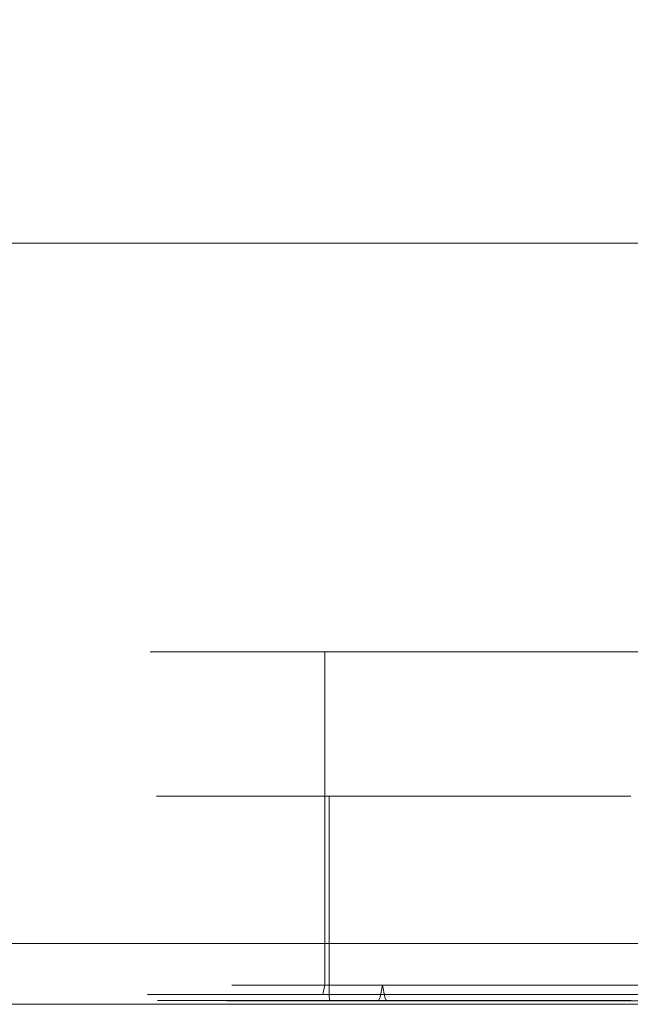
# Model space of a CAD drawing. Extents: x 0 to 595, y -59 to 550.
# Drawn here: x 367 to 387, y -25 to 7 of the extents above; entities that cross this region are included whole.
import ezdxf

# ---------------------------------------------------------------- set-up
doc = ezdxf.new("R2010")
doc.units = 0
doc.header["$MEASUREMENT"] = 0
for name, color, linetype, true_color in [('MATERIAL_SZ', 7, 'Continuous', 0x040404), ('PIEKRANIK', 7, 'Continuous', 0x020202), ('POKRETLO02', 7, 'Continuous', 0x070606)]:
    doc.layers.add(name, color=color, linetype=linetype, true_color=true_color)
doc.layers.add('POKRETLO01', color=254, linetype='Continuous')
doc.layers.add('WNETRZE', color=18, linetype='Continuous')

msp = doc.modelspace()

# ---------------------------------------------------------------- linework, layer by layer
at = {"layer": 'MATERIAL_SZ', "lineweight": 0}
msp.add_3dface([(494.655, -23, 376.41), (100.345, -23, 376.41), (100.345, -23, 141.497), (494.655, -23, 141.497)], dxfattribs=at)
at = {"layer": 'PIEKRANIK', "lineweight": 0}
for points, invisible_edges in [([(84.801, -23), (84.801, 0), (510.199, 0), (510.199, -23)], 5), ([(100.345, 0, 141.497), (494.655, 0, 141.497), (510.199, 0), (84.801, 0)], 14), ([(494.655, -23, 141.497), (494.655, 0, 141.497), (100.345, 0, 141.497), (100.345, -23, 141.497)], 10), ([(100.345, 0, 376.41), (494.655, 0, 376.41), (494.655, -23, 376.41), (100.345, -23, 376.41)], 10), ([(100.345, 0, 469.462), (494.655, 0, 469.462), (494.655, 0, 376.41), (100.345, 0, 376.41)], 14), ([(100.345, 0, 469.462), (100.345, -23, 469.462), (494.655, -23, 469.462), (494.655, 0, 469.462)], 15), ([(591, -25, 475), (179.589, 0, 475), (356.946, 0, 475), (591, -25, 475)], 15), ([(179.589, 0, 475), (591, -25, 475), (236.958, -25, 475), (179.589, 0, 475)], 15), ([(424.863, 0, 595), (424.863, 0, 551), (356.946, 0, 551), (356.946, 0, 595)], 7), ([(356.946, 0, 490.221), (424.863, 0, 490.221), (424.863, 0, 475), (356.946, 0, 475)], 11), ([(356.946, 0, 551), (424.863, 0, 551), (424.863, 0, 490.221), (356.946, 0, 490.221)], 15), ([(424.863, 0, 595), (356.946, 0, 595), (356.946, -25, 595), (424.863, -25, 595)], 15), ([(591, -25, 475), (356.946, 0, 475), (424.863, 0, 475), (591, -25, 475)], 15), ([(371.496, -13.42, 519.375), (371.496, -24.356, 519.375), (371.872, -24.356, 515.562), (371.872, -13.42, 515.562)], 7), ([(371.872, -13.42, 523.188), (371.872, -24.356, 523.188), (371.496, -24.356, 519.375), (371.496, -13.42, 519.375)], 7), ([(371.872, -13.42, 515.562), (371.872, -13.42, 523.188), (371.496, -13.42, 519.375), (371.872, -13.42, 515.562)], 15), ([(372.984, -13.42, 526.855), (372.984, -24.356, 526.855), (371.872, -24.356, 523.188), (371.872, -13.42, 523.188)], 7), ([(371.872, -13.42, 515.562), (371.872, -24.356, 515.562), (372.984, -24.356, 511.896), (372.984, -13.42, 511.896)], 7), ([(371.872, -13.42, 523.188), (374.79, -13.42, 530.234), (372.984, -13.42, 526.855), (371.872, -13.42, 523.188)], 15), ([(374.79, -13.42, 508.517), (371.872, -13.42, 515.562), (372.984, -13.42, 511.896), (374.79, -13.42, 508.517)], 15), ([(371.872, -13.42, 523.188), (380.183, -13.42, 535.626), (374.79, -13.42, 530.234), (371.872, -13.42, 523.188)], 15), ([(374.79, -13.42, 508.517), (371.872, -13.42, 523.188), (371.872, -13.42, 515.562), (374.79, -13.42, 508.517)], 15), ([(371.872, -13.42, 523.188), (394.854, -13.42, 538.545), (380.183, -13.42, 535.626), (371.872, -13.42, 523.188)], 15), ([(387.228, -13.42, 500.206), (371.872, -13.42, 523.188), (374.79, -13.42, 508.517), (387.228, -13.42, 500.206)], 15), ([(387.228, -13.42, 500.206), (394.854, -13.42, 538.545), (371.872, -13.42, 523.188), (387.228, -13.42, 500.206)], 15), ([(374.79, -13.42, 530.234), (374.79, -24.356, 530.234), (372.984, -24.356, 526.855), (372.984, -13.42, 526.855)], 7), ([(372.984, -13.42, 511.896), (372.984, -24.356, 511.896), (374.79, -24.356, 508.517), (374.79, -13.42, 508.517)], 7), ([(377.221, -13.42, 533.196), (377.221, -24.356, 533.196), (374.79, -24.356, 530.234), (374.79, -13.42, 530.234)], 6), ([(374.79, -13.42, 508.517), (374.79, -24.356, 508.517), (377.221, -24.356, 505.555), (377.221, -13.42, 505.555)], 7), ([(374.79, -13.42, 530.234), (380.183, -13.42, 535.626), (377.221, -13.42, 533.196), (374.79, -13.42, 530.234)], 15), ([(380.183, -13.42, 503.124), (374.79, -13.42, 508.517), (377.221, -13.42, 505.555), (380.183, -13.42, 503.124)], 15), ([(387.228, -13.42, 500.206), (374.79, -13.42, 508.517), (380.183, -13.42, 503.124), (387.228, -13.42, 500.206)], 15), ([(380.183, -13.42, 535.626), (380.183, -24.356, 535.626), (377.221, -24.356, 533.196), (377.221, -13.42, 533.196)], 7), ([(377.221, -13.42, 505.555), (377.221, -24.356, 505.555), (380.183, -24.356, 503.124), (380.183, -13.42, 503.124)], 6), ([(383.562, -13.42, 537.432), (383.562, -24.356, 537.432), (380.183, -24.356, 535.626), (380.183, -13.42, 535.626)], 7), ([(380.183, -13.42, 503.124), (380.183, -24.356, 503.124), (383.562, -24.356, 501.318), (383.562, -13.42, 501.318)], 7), ([(380.183, -13.42, 535.626), (387.228, -13.42, 538.545), (383.562, -13.42, 537.432), (380.183, -13.42, 535.626)], 15), ([(387.228, -13.42, 500.206), (380.183, -13.42, 503.124), (383.562, -13.42, 501.318), (387.228, -13.42, 500.206)], 15), ([(380.183, -13.42, 535.626), (394.854, -13.42, 538.545), (387.228, -13.42, 538.545), (380.183, -13.42, 535.626)], 15), ([(387.228, -13.42, 538.545), (387.228, -24.356, 538.545), (383.562, -24.356, 537.432), (383.562, -13.42, 537.432)], 7), ([(383.562, -13.42, 501.318), (383.562, -24.356, 501.318), (387.228, -24.356, 500.206), (387.228, -13.42, 500.206)], 7), ([(391.041, -13.42, 538.92), (391.041, -24.356, 538.92), (387.228, -24.356, 538.545), (387.228, -13.42, 538.545)], 7), ([(387.228, -13.42, 500.206), (387.228, -24.356, 500.206), (391.041, -24.356, 499.83), (391.041, -13.42, 499.83)], 7), ([(387.228, -13.42, 538.545), (394.854, -13.42, 538.545), (391.041, -13.42, 538.92), (387.228, -13.42, 538.545)], 15), ([(394.854, -13.42, 500.206), (387.228, -13.42, 500.206), (391.041, -13.42, 499.83), (394.854, -13.42, 500.206)], 15), ([(401.9, -13.42, 503.124), (387.228, -13.42, 500.206), (394.854, -13.42, 500.206), (401.9, -13.42, 503.124)], 15), ([(410.211, -13.42, 515.562), (387.228, -13.42, 500.206), (401.9, -13.42, 503.124), (410.211, -13.42, 515.562)], 15), ([(394.854, -13.42, 538.545), (387.228, -13.42, 500.206), (410.211, -13.42, 515.562), (394.854, -13.42, 538.545)], 15), ([(494.655, -23, 141.497), (100.345, -23, 141.497), (84.801, -23), (510.199, -23)], 14), ([(100.345, -23, 376.41), (494.655, -23, 376.41), (494.655, -23, 469.462), (100.345, -23, 469.462)], 11), ([(371.786, -24.678, 515.545), (371.872, -24.356, 515.562), (371.496, -24.356, 519.375), (371.409, -24.678, 519.375)], 7), ([(371.409, -24.678, 519.375), (371.496, -24.356, 519.375), (371.872, -24.356, 523.188), (371.786, -24.678, 523.205)], 7), ([(372.903, -24.678, 511.862), (372.984, -24.356, 511.896), (371.872, -24.356, 515.562), (371.786, -24.678, 515.545)], 7), ([(371.786, -24.678, 523.205), (371.872, -24.356, 523.188), (372.984, -24.356, 526.855), (372.903, -24.678, 526.888)], 7), ([(374.717, -24.678, 508.468), (374.79, -24.356, 508.517), (372.984, -24.356, 511.896), (372.903, -24.678, 511.862)], 7), ([(372.903, -24.678, 526.888), (372.984, -24.356, 526.855), (374.79, -24.356, 530.234), (374.717, -24.678, 530.283)], 7), ([(377.159, -24.678, 505.493), (377.221, -24.356, 505.555), (374.79, -24.356, 508.517), (374.717, -24.678, 508.468)], 7), ([(374.717, -24.678, 530.283), (374.79, -24.356, 530.234), (377.221, -24.356, 533.196), (377.159, -24.678, 533.258)], 3), ([(380.134, -24.678, 503.051), (380.183, -24.356, 503.124), (377.221, -24.356, 505.555), (377.159, -24.678, 505.493)], 3), ([(377.159, -24.678, 533.258), (377.221, -24.356, 533.196), (380.183, -24.356, 535.626), (380.134, -24.678, 535.699)], 7), ([(383.528, -24.678, 501.237), (383.562, -24.356, 501.318), (380.183, -24.356, 503.124), (380.134, -24.678, 503.051)], 7), ([(380.134, -24.678, 535.699), (380.183, -24.356, 535.626), (383.562, -24.356, 537.432), (383.528, -24.678, 537.514)], 7), ([(387.211, -24.678, 500.12), (387.228, -24.356, 500.206), (383.562, -24.356, 501.318), (383.528, -24.678, 501.237)], 7), ([(383.528, -24.678, 537.514), (383.562, -24.356, 537.432), (387.228, -24.356, 538.545), (387.211, -24.678, 538.631)], 7), ([(391.041, -24.678, 499.743), (391.041, -24.356, 499.83), (387.228, -24.356, 500.206), (387.211, -24.678, 500.12)], 7), ([(387.211, -24.678, 538.631), (387.228, -24.356, 538.545), (391.041, -24.356, 538.92), (391.041, -24.678, 539.008)], 7), ([(371.553, -24.914, 515.499), (371.786, -24.678, 515.545), (371.409, -24.678, 519.375), (371.172, -24.914, 519.375)], 15), ([(371.172, -24.914, 519.375), (371.409, -24.678, 519.375), (371.786, -24.678, 523.205), (371.553, -24.914, 523.252)], 15), ([(372.684, -24.914, 511.771), (372.903, -24.678, 511.862), (371.786, -24.678, 515.545), (371.553, -24.914, 515.499)], 15), ([(371.553, -24.914, 523.252), (371.786, -24.678, 523.205), (372.903, -24.678, 526.888), (372.684, -24.914, 526.979)], 15), ([(374.52, -24.914, 508.336), (374.717, -24.678, 508.468), (372.903, -24.678, 511.862), (372.684, -24.914, 511.771)], 15), ([(372.684, -24.914, 526.979), (372.903, -24.678, 526.888), (374.717, -24.678, 530.283), (374.52, -24.914, 530.414)], 15), ([(376.991, -24.914, 505.325), (377.159, -24.678, 505.493), (374.717, -24.678, 508.468), (374.52, -24.914, 508.336)], 15), ([(374.52, -24.914, 530.414), (374.717, -24.678, 530.283), (377.159, -24.678, 533.258), (376.991, -24.914, 533.425)], 15), ([(380.002, -24.914, 502.854), (380.134, -24.678, 503.051), (377.159, -24.678, 505.493), (376.991, -24.914, 505.325)], 15), ([(376.991, -24.914, 533.425), (377.159, -24.678, 533.258), (380.134, -24.678, 535.699), (380.002, -24.914, 535.896)], 15), ([(383.437, -24.914, 501.018), (383.528, -24.678, 501.237), (380.134, -24.678, 503.051), (380.002, -24.914, 502.854)], 15), ([(380.002, -24.914, 535.896), (380.134, -24.678, 535.699), (383.528, -24.678, 537.514), (383.437, -24.914, 537.732)], 15), ([(387.165, -24.914, 499.887), (387.211, -24.678, 500.12), (383.528, -24.678, 501.237), (383.437, -24.914, 501.018)], 15), ([(383.437, -24.914, 537.732), (383.528, -24.678, 537.514), (387.211, -24.678, 538.631), (387.165, -24.914, 538.863)], 15), ([(391.041, -24.914, 499.506), (391.041, -24.678, 499.743), (387.211, -24.678, 500.12), (387.165, -24.914, 499.887)], 15), ([(387.165, -24.914, 538.863), (387.211, -24.678, 538.631), (391.041, -24.678, 539.008), (391.041, -24.914, 539.245)], 15), ([(236.958, -25, 475), (591, -25, 475), (358.042, -25, 475), (236.958, -25, 475)], 14), ([(356.946, -25, 595), (358.042, -25, 553.969), (425.69, -25, 551), (424.863, -25, 595)], 7), ([(425.69, -25, 490.221), (358.042, -25, 493.189), (358.042, -25, 475), (425.69, -25, 475)], 11), ([(382.672, -25, 539.581), (386.775, -25, 540.825), (358.042, -25, 553.969), (382.672, -25, 539.581)], 15), ([(358.042, -25, 553.969), (391.041, -25, 541.245), (425.69, -25, 551), (358.042, -25, 553.969)], 15), ([(378.891, -25, 537.56), (382.672, -25, 539.581), (358.042, -25, 553.969), (378.891, -25, 537.56)], 15), ([(375.577, -25, 534.84), (378.891, -25, 537.56), (358.042, -25, 553.969), (375.577, -25, 534.84)], 15), ([(372.857, -25, 531.526), (375.577, -25, 534.84), (358.042, -25, 553.969), (372.857, -25, 531.526)], 15), ([(370.836, -25, 527.745), (372.857, -25, 531.526), (358.042, -25, 553.969), (370.836, -25, 527.745)], 15), ([(369.591, -25, 523.642), (370.836, -25, 527.745), (358.042, -25, 553.969), (369.591, -25, 523.642)], 15), ([(369.171, -25, 519.375), (369.591, -25, 523.642), (358.042, -25, 553.969), (369.171, -25, 519.375)], 15), ([(358.042, -25, 493.189), (369.171, -25, 519.375), (358.042, -25, 553.969), (358.042, -25, 493.189)], 15), ([(370.836, -25, 511.006), (369.591, -25, 515.109), (358.042, -25, 493.189), (370.836, -25, 511.006)], 15), ([(372.857, -25, 507.225), (370.836, -25, 511.006), (358.042, -25, 493.189), (372.857, -25, 507.225)], 15), ([(375.577, -25, 503.911), (372.857, -25, 507.225), (358.042, -25, 493.189), (375.577, -25, 503.911)], 15), ([(378.891, -25, 501.191), (375.577, -25, 503.911), (358.042, -25, 493.189), (378.891, -25, 501.191)], 15), ([(382.672, -25, 499.17), (378.891, -25, 501.191), (358.042, -25, 493.189), (382.672, -25, 499.17)], 15), ([(386.775, -25, 497.925), (382.672, -25, 499.17), (358.042, -25, 493.189), (386.775, -25, 497.925)], 15), ([(391.041, -25, 497.505), (386.775, -25, 497.925), (358.042, -25, 493.189), (391.041, -25, 497.505)], 15), ([(425.69, -25, 490.221), (391.041, -25, 497.505), (358.042, -25, 493.189), (425.69, -25, 490.221)], 15), ([(358.042, -25, 553.969), (386.775, -25, 540.825), (391.041, -25, 541.245), (358.042, -25, 553.969)], 15), ([(358.042, -25, 493.189), (369.591, -25, 515.109), (369.171, -25, 519.375), (358.042, -25, 493.189)], 15), ([(358.042, -25, 475), (591, -25, 475), (425.69, -25, 475), (358.042, -25, 475)], 15), ([(370.849, -25, 519.375), (369.171, -25, 519.375), (369.591, -25, 515.109), (371.237, -25, 515.436)], 15), ([(371.237, -25, 523.315), (369.591, -25, 523.642), (369.171, -25, 519.375), (370.849, -25, 519.375)], 15), ([(371.237, -25, 515.436), (369.591, -25, 515.109), (370.836, -25, 511.006), (372.386, -25, 511.648)], 15), ([(372.386, -25, 527.102), (370.836, -25, 527.745), (369.591, -25, 523.642), (371.237, -25, 523.315)], 15), ([(372.386, -25, 511.648), (370.836, -25, 511.006), (372.857, -25, 507.225), (374.252, -25, 508.157)], 15), ([(374.252, -25, 530.593), (372.857, -25, 531.526), (370.836, -25, 527.745), (372.386, -25, 527.102)], 15), ([(371.237, -25, 515.436), (371.553, -24.914, 515.499), (371.172, -24.914, 519.375), (370.849, -25, 519.375)], 15), ([(370.849, -25, 519.375), (371.172, -24.914, 519.375), (371.553, -24.914, 523.252), (371.237, -25, 523.315)], 15), ([(372.386, -25, 511.648), (372.684, -24.914, 511.771), (371.553, -24.914, 515.499), (371.237, -25, 515.436)], 15), ([(371.237, -25, 523.315), (371.553, -24.914, 523.252), (372.684, -24.914, 526.979), (372.386, -25, 527.102)], 15), ([(374.252, -25, 508.157), (374.52, -24.914, 508.336), (372.684, -24.914, 511.771), (372.386, -25, 511.648)], 15), ([(372.386, -25, 527.102), (372.684, -24.914, 526.979), (374.52, -24.914, 530.414), (374.252, -25, 530.593)], 15), ([(374.252, -25, 508.157), (372.857, -25, 507.225), (375.577, -25, 503.911), (376.763, -25, 505.097)], 15), ([(376.763, -25, 533.653), (375.577, -25, 534.84), (372.857, -25, 531.526), (374.252, -25, 530.593)], 15), ([(376.763, -25, 505.097), (376.991, -24.914, 505.325), (374.52, -24.914, 508.336), (374.252, -25, 508.157)], 15), ([(374.252, -25, 530.593), (374.52, -24.914, 530.414), (376.991, -24.914, 533.425), (376.763, -25, 533.653)], 15), ([(376.763, -25, 505.097), (375.577, -25, 503.911), (378.891, -25, 501.191), (379.823, -25, 502.586)], 15), ([(379.823, -25, 536.164), (378.891, -25, 537.56), (375.577, -25, 534.84), (376.763, -25, 533.653)], 15), ([(379.823, -25, 502.586), (380.002, -24.914, 502.854), (376.991, -24.914, 505.325), (376.763, -25, 505.097)], 15), ([(376.763, -25, 533.653), (376.991, -24.914, 533.425), (380.002, -24.914, 535.896), (379.823, -25, 536.164)], 15), ([(383.314, -25, 538.03), (382.672, -25, 539.581), (378.891, -25, 537.56), (379.823, -25, 536.164)], 15), ([(379.823, -25, 502.586), (378.891, -25, 501.191), (382.672, -25, 499.17), (383.314, -25, 500.72)], 15), ([(383.314, -25, 500.72), (383.437, -24.914, 501.018), (380.002, -24.914, 502.854), (379.823, -25, 502.586)], 15), ([(379.823, -25, 536.164), (380.002, -24.914, 535.896), (383.437, -24.914, 537.732), (383.314, -25, 538.03)], 15), ([(387.102, -25, 539.179), (386.775, -25, 540.825), (382.672, -25, 539.581), (383.314, -25, 538.03)], 15), ([(383.314, -25, 500.72), (382.672, -25, 499.17), (386.775, -25, 497.925), (387.102, -25, 499.571)], 15), ([(387.102, -25, 499.571), (387.165, -24.914, 499.887), (383.437, -24.914, 501.018), (383.314, -25, 500.72)], 15), ([(383.314, -25, 538.03), (383.437, -24.914, 537.732), (387.165, -24.914, 538.863), (387.102, -25, 539.179)], 15), ([(391.041, -25, 539.567), (391.041, -25, 541.245), (386.775, -25, 540.825), (387.102, -25, 539.179)], 15), ([(387.102, -25, 499.571), (386.775, -25, 497.925), (391.041, -25, 497.505), (391.041, -25, 499.183)], 15), ([(391.041, -25, 499.183), (391.041, -24.914, 499.506), (387.165, -24.914, 499.887), (387.102, -25, 499.571)], 15), ([(387.102, -25, 539.179), (387.165, -24.914, 538.863), (391.041, -24.914, 539.245), (391.041, -25, 539.567)], 15)]:
    msp.add_3dface(points, dxfattribs=dict(at, invisible_edges=invisible_edges))
at = {"layer": 'POKRETLO01', "lineweight": 0}
for points, invisible_edges in [([(372.076, -18.163, 515.603), (372.076, -24.753, 515.603), (371.705, -24.753, 519.375), (371.705, -18.163, 519.375)], 7), ([(371.705, -18.163, 519.375), (371.705, -24.753, 519.375), (372.076, -24.753, 523.148), (372.076, -18.163, 523.148)], 7), ([(372.076, -18.163, 523.148), (372.076, -18.163, 515.603), (371.705, -18.163, 519.375), (372.076, -18.163, 523.148)], 15), ([(373.177, -18.163, 511.975), (373.177, -24.753, 511.975), (372.076, -24.753, 515.603), (372.076, -18.163, 515.603)], 7), ([(372.076, -18.163, 523.148), (372.076, -24.753, 523.148), (373.177, -24.753, 526.775), (373.177, -18.163, 526.775)], 7), ([(372.076, -18.163, 515.603), (374.963, -18.163, 508.632), (373.177, -18.163, 511.975), (372.076, -18.163, 515.603)], 15), ([(374.963, -18.163, 530.118), (372.076, -18.163, 523.148), (373.177, -18.163, 526.775), (374.963, -18.163, 530.118)], 15), ([(372.076, -18.163, 515.603), (380.298, -18.163, 503.297), (374.963, -18.163, 508.632), (372.076, -18.163, 515.603)], 15), ([(374.963, -18.163, 530.118), (372.076, -18.163, 515.603), (372.076, -18.163, 523.148), (374.963, -18.163, 530.118)], 15), ([(372.076, -18.163, 515.603), (394.814, -18.163, 500.41), (380.298, -18.163, 503.297), (372.076, -18.163, 515.603)], 15), ([(387.269, -18.163, 538.34), (372.076, -18.163, 515.603), (374.963, -18.163, 530.118), (387.269, -18.163, 538.34)], 15), ([(387.269, -18.163, 538.34), (394.814, -18.163, 500.41), (372.076, -18.163, 515.603), (387.269, -18.163, 538.34)], 15), ([(374.963, -18.163, 508.632), (374.963, -24.753, 508.632), (373.177, -24.753, 511.975), (373.177, -18.163, 511.975)], 7), ([(373.177, -18.163, 526.775), (373.177, -24.753, 526.775), (374.963, -24.753, 530.118), (374.963, -18.163, 530.118)], 7), ([(377.368, -18.163, 505.702), (377.368, -24.753, 505.702), (374.963, -24.753, 508.632), (374.963, -18.163, 508.632)], 7), ([(374.963, -18.163, 530.118), (374.963, -24.753, 530.118), (377.368, -24.753, 533.048), (377.368, -18.163, 533.048)], 3), ([(374.963, -18.163, 508.632), (380.298, -18.163, 503.297), (377.368, -18.163, 505.702), (374.963, -18.163, 508.632)], 15), ([(380.298, -18.163, 535.453), (374.963, -18.163, 530.118), (377.368, -18.163, 533.048), (380.298, -18.163, 535.453)], 15), ([(387.269, -18.163, 538.34), (374.963, -18.163, 530.118), (380.298, -18.163, 535.453), (387.269, -18.163, 538.34)], 15), ([(380.298, -18.163, 503.297), (380.298, -24.753, 503.297), (377.368, -24.753, 505.702), (377.368, -18.163, 505.702)], 3), ([(377.368, -18.163, 533.048), (377.368, -24.753, 533.048), (380.298, -24.753, 535.453), (380.298, -18.163, 535.453)], 7), ([(383.641, -18.163, 501.511), (383.641, -24.753, 501.511), (380.298, -24.753, 503.297), (380.298, -18.163, 503.297)], 7), ([(380.298, -18.163, 535.453), (380.298, -24.753, 535.453), (383.641, -24.753, 537.24), (383.641, -18.163, 537.24)], 7), ([(380.298, -18.163, 503.297), (387.269, -18.163, 500.41), (383.641, -18.163, 501.511), (380.298, -18.163, 503.297)], 15), ([(387.269, -18.163, 538.34), (380.298, -18.163, 535.453), (383.641, -18.163, 537.24), (387.269, -18.163, 538.34)], 15), ([(380.298, -18.163, 503.297), (394.814, -18.163, 500.41), (387.269, -18.163, 500.41), (380.298, -18.163, 503.297)], 15), ([(387.269, -18.163, 500.41), (387.269, -24.753, 500.41), (383.641, -24.753, 501.511), (383.641, -18.163, 501.511)], 7), ([(383.641, -18.163, 537.24), (383.641, -24.753, 537.24), (387.269, -24.753, 538.34), (387.269, -18.163, 538.34)], 7), ([(371.705, -24.753, 519.375), (372.076, -24.753, 515.603), (372.109, -24.876, 515.609), (371.738, -24.876, 519.375)], 11), ([(372.076, -24.753, 523.148), (371.705, -24.753, 519.375), (371.738, -24.876, 519.375), (372.109, -24.876, 523.141)], 11), ([(371.738, -24.876, 519.375), (372.109, -24.876, 515.609), (372.198, -24.966, 515.627), (371.829, -24.966, 519.375)], 15), ([(372.109, -24.876, 523.141), (371.738, -24.876, 519.375), (371.829, -24.966, 519.375), (372.198, -24.966, 523.123)], 15), ([(372.076, -24.753, 515.603), (373.177, -24.753, 511.975), (373.208, -24.876, 511.988), (372.109, -24.876, 515.609)], 11), ([(373.177, -24.753, 526.775), (372.076, -24.753, 523.148), (372.109, -24.876, 523.141), (373.208, -24.876, 526.762)], 11), ([(372.109, -24.876, 515.609), (373.208, -24.876, 511.988), (373.291, -24.966, 512.023), (372.198, -24.966, 515.627)], 15), ([(373.208, -24.876, 526.762), (372.109, -24.876, 523.141), (372.198, -24.966, 523.123), (373.291, -24.966, 526.728)], 15), ([(373.177, -24.753, 511.975), (374.963, -24.753, 508.632), (374.991, -24.876, 508.651), (373.208, -24.876, 511.988)], 11), ([(374.963, -24.753, 530.118), (373.177, -24.753, 526.775), (373.208, -24.876, 526.762), (374.991, -24.876, 530.099)], 11), ([(373.208, -24.876, 511.988), (374.991, -24.876, 508.651), (375.067, -24.966, 508.701), (373.291, -24.966, 512.023)], 15), ([(374.991, -24.876, 530.099), (373.208, -24.876, 526.762), (373.291, -24.966, 526.728), (375.067, -24.966, 530.049)], 15), ([(374.963, -24.753, 508.632), (377.368, -24.753, 505.702), (377.392, -24.876, 505.726), (374.991, -24.876, 508.651)], 11), ([(377.368, -24.753, 533.048), (374.963, -24.753, 530.118), (374.991, -24.876, 530.099), (377.392, -24.876, 533.025)], 3), ([(374.991, -24.876, 508.651), (377.392, -24.876, 505.726), (377.456, -24.966, 505.79), (375.067, -24.966, 508.701)], 15), ([(377.392, -24.876, 533.025), (374.991, -24.876, 530.099), (375.067, -24.966, 530.049), (377.456, -24.966, 532.961)], 15), ([(377.368, -24.753, 505.702), (380.298, -24.753, 503.297), (380.317, -24.876, 503.325), (377.392, -24.876, 505.726)], 3), ([(380.298, -24.753, 535.453), (377.368, -24.753, 533.048), (377.392, -24.876, 533.025), (380.317, -24.876, 535.425)], 11), ([(377.392, -24.876, 505.726), (380.317, -24.876, 503.325), (380.367, -24.966, 503.401), (377.456, -24.966, 505.79)], 15), ([(380.317, -24.876, 535.425), (377.392, -24.876, 533.025), (377.456, -24.966, 532.961), (380.367, -24.966, 535.35)], 15), ([(380.298, -24.753, 503.297), (383.641, -24.753, 501.511), (383.654, -24.876, 501.542), (380.317, -24.876, 503.325)], 11), ([(383.641, -24.753, 537.24), (380.298, -24.753, 535.453), (380.317, -24.876, 535.425), (383.654, -24.876, 537.209)], 11), ([(380.317, -24.876, 503.325), (383.654, -24.876, 501.542), (383.689, -24.966, 501.625), (380.367, -24.966, 503.401)], 15), ([(383.654, -24.876, 537.209), (380.317, -24.876, 535.425), (380.367, -24.966, 535.35), (383.689, -24.966, 537.125)], 15), ([(383.641, -24.753, 501.511), (387.269, -24.753, 500.41), (387.275, -24.876, 500.443), (383.654, -24.876, 501.542)], 11), ([(387.269, -24.753, 538.34), (383.641, -24.753, 537.24), (383.654, -24.876, 537.209), (387.275, -24.876, 538.307)], 11), ([(383.654, -24.876, 501.542), (387.275, -24.876, 500.443), (387.293, -24.966, 500.532), (383.689, -24.966, 501.625)], 15), ([(387.275, -24.876, 538.307), (383.654, -24.876, 537.209), (383.689, -24.966, 537.125), (387.293, -24.966, 538.219)], 15), ([(371.829, -24.966, 519.375), (372.198, -24.966, 515.627), (372.319, -24.999, 515.651), (371.952, -24.999, 519.375)], 15), ([(372.198, -24.966, 523.123), (371.829, -24.966, 519.375), (371.952, -24.999, 519.375), (372.319, -24.999, 523.099)], 15), ([(374.081, -24.999, 516.002), (373.749, -24.999, 519.375), (371.952, -24.999, 519.375), (372.319, -24.999, 515.651)], 14), ([(373.749, -24.999, 519.375), (374.081, -24.999, 522.749), (372.319, -24.999, 523.099), (371.952, -24.999, 519.375)], 14), ([(372.198, -24.966, 515.627), (373.291, -24.966, 512.023), (373.405, -24.999, 512.07), (372.319, -24.999, 515.651)], 15), ([(373.291, -24.966, 526.728), (372.198, -24.966, 523.123), (372.319, -24.999, 523.099), (373.405, -24.999, 526.68)], 15), ([(375.065, -24.999, 512.758), (374.081, -24.999, 516.002), (372.319, -24.999, 515.651), (373.405, -24.999, 512.07)], 14), ([(374.081, -24.999, 522.749), (375.065, -24.999, 525.993), (373.405, -24.999, 526.68), (372.319, -24.999, 523.099)], 14), ([(373.291, -24.966, 512.023), (375.067, -24.966, 508.701), (375.169, -24.999, 508.77), (373.405, -24.999, 512.07)], 15), ([(375.067, -24.966, 530.049), (373.291, -24.966, 526.728), (373.405, -24.999, 526.68), (375.169, -24.999, 529.981)], 15), ([(376.663, -24.999, 509.768), (375.065, -24.999, 512.758), (373.405, -24.999, 512.07), (375.169, -24.999, 508.77)], 14), ([(375.065, -24.999, 525.993), (376.663, -24.999, 528.983), (375.169, -24.999, 529.981), (373.405, -24.999, 526.68)], 14), ([(376.002, -24.999, 516.384), (375.708, -24.999, 519.375), (374.608, -24.999, 519.375), (374.924, -24.999, 516.169)], 11), ([(375.708, -24.999, 519.375), (376.002, -24.999, 522.367), (374.924, -24.999, 522.581), (374.608, -24.999, 519.375)], 11), ([(376.875, -24.999, 513.507), (376.002, -24.999, 516.384), (374.924, -24.999, 516.169), (375.859, -24.999, 513.086)], 11), ([(376.002, -24.999, 522.367), (376.875, -24.999, 525.243), (375.859, -24.999, 525.664), (374.924, -24.999, 522.581)], 11), ([(375.067, -24.966, 508.701), (377.456, -24.966, 505.79), (377.543, -24.999, 505.877), (375.169, -24.999, 508.77)], 15), ([(377.456, -24.966, 532.961), (375.067, -24.966, 530.049), (375.169, -24.999, 529.981), (377.543, -24.999, 532.873)], 15), ([(378.813, -24.999, 507.147), (376.663, -24.999, 509.768), (375.169, -24.999, 508.77), (377.543, -24.999, 505.877)], 14), ([(376.663, -24.999, 528.983), (378.813, -24.999, 531.603), (377.543, -24.999, 532.873), (375.169, -24.999, 529.981)], 14), ([(380.958, -24.999, 517.37), (380.76, -24.999, 519.375), (375.708, -24.999, 519.375), (376.002, -24.999, 516.384)], 15), ([(380.76, -24.999, 519.375), (380.958, -24.999, 521.381), (376.002, -24.999, 522.367), (375.708, -24.999, 519.375)], 15), ([(378.292, -24.999, 510.856), (376.875, -24.999, 513.507), (375.859, -24.999, 513.086), (377.377, -24.999, 510.245)], 11), ([(376.875, -24.999, 525.243), (378.292, -24.999, 527.894), (377.377, -24.999, 528.505), (375.859, -24.999, 525.664)], 11), ([(381.543, -24.999, 515.441), (380.958, -24.999, 517.37), (376.002, -24.999, 516.384), (376.875, -24.999, 513.507)], 15), ([(380.958, -24.999, 521.381), (381.543, -24.999, 523.31), (376.875, -24.999, 525.243), (376.002, -24.999, 522.367)], 15), ([(382.493, -24.999, 513.663), (381.543, -24.999, 515.441), (376.875, -24.999, 513.507), (378.292, -24.999, 510.856)], 15), ([(381.543, -24.999, 523.31), (382.493, -24.999, 525.087), (378.292, -24.999, 527.894), (376.875, -24.999, 525.243)], 15), ([(380.199, -24.999, 508.533), (378.292, -24.999, 510.856), (377.377, -24.999, 510.245), (379.421, -24.999, 507.755)], 11), ([(378.292, -24.999, 527.894), (380.199, -24.999, 530.218), (379.421, -24.999, 530.995), (377.377, -24.999, 528.505)], 11), ([(377.456, -24.966, 505.79), (380.367, -24.966, 503.401), (380.436, -24.999, 503.503), (377.543, -24.999, 505.877)], 15), ([(380.367, -24.966, 535.35), (377.456, -24.966, 532.961), (377.543, -24.999, 532.873), (380.436, -24.999, 535.247)], 15), ([(381.434, -24.999, 504.997), (378.813, -24.999, 507.147), (377.543, -24.999, 505.877), (380.436, -24.999, 503.503)], 14), ([(378.813, -24.999, 531.603), (381.434, -24.999, 533.754), (380.436, -24.999, 535.247), (377.543, -24.999, 532.873)], 14), ([(383.771, -24.999, 512.106), (382.493, -24.999, 513.663), (378.292, -24.999, 510.856), (380.199, -24.999, 508.533)], 15), ([(382.493, -24.999, 525.087), (383.772, -24.999, 526.645), (380.199, -24.999, 530.218), (378.292, -24.999, 527.894)], 15), ([(382.522, -24.999, 506.626), (380.199, -24.999, 508.533), (379.421, -24.999, 507.755), (381.911, -24.999, 505.711)], 11), ([(380.199, -24.999, 530.218), (382.522, -24.999, 532.125), (381.911, -24.999, 533.039), (379.421, -24.999, 530.995)], 11), ([(385.329, -24.999, 510.827), (383.771, -24.999, 512.106), (380.199, -24.999, 508.533), (382.522, -24.999, 506.626)], 15), ([(383.772, -24.999, 526.645), (385.329, -24.999, 527.924), (382.522, -24.999, 532.125), (380.199, -24.999, 530.218)], 15), ([(380.367, -24.966, 503.401), (383.689, -24.966, 501.625), (383.736, -24.999, 501.739), (380.436, -24.999, 503.503)], 15), ([(383.689, -24.966, 537.125), (380.367, -24.966, 535.35), (380.436, -24.999, 535.247), (383.736, -24.999, 537.011)], 15), ([(384.424, -24.999, 503.399), (381.434, -24.999, 504.997), (380.436, -24.999, 503.503), (383.736, -24.999, 501.739)], 14), ([(381.434, -24.999, 533.754), (384.424, -24.999, 535.352), (383.736, -24.999, 537.011), (380.436, -24.999, 535.247)], 14), ([(380.958, -24.999, 517.37), (380.958, -24.999, 521.381), (380.76, -24.999, 519.375), (380.958, -24.999, 517.37)], 15), ([(382.493, -24.999, 513.663), (380.958, -24.999, 517.37), (381.543, -24.999, 515.441), (382.493, -24.999, 513.663)], 15), ([(380.958, -24.999, 521.381), (382.493, -24.999, 525.087), (381.543, -24.999, 523.31), (380.958, -24.999, 521.381)], 15), ([(380.958, -24.999, 517.37), (382.493, -24.999, 525.087), (380.958, -24.999, 521.381), (380.958, -24.999, 517.37)], 15), ([(385.329, -24.999, 510.827), (380.958, -24.999, 517.37), (382.493, -24.999, 513.663), (385.329, -24.999, 510.827)], 15), ([(380.958, -24.999, 517.37), (391.041, -24.999, 526.905), (382.493, -24.999, 525.087), (380.958, -24.999, 517.37)], 15), ([(393.047, -24.999, 509.292), (380.958, -24.999, 517.37), (385.329, -24.999, 510.827), (393.047, -24.999, 509.292)], 15), ([(380.958, -24.999, 517.37), (401.125, -24.999, 521.381), (391.041, -24.999, 526.905), (380.958, -24.999, 517.37)], 15), ([(401.125, -24.999, 521.381), (380.958, -24.999, 517.37), (393.047, -24.999, 509.292), (401.125, -24.999, 521.381)], 15), ([(385.173, -24.999, 505.209), (382.522, -24.999, 506.626), (381.911, -24.999, 505.711), (384.752, -24.999, 504.193)], 11), ([(382.522, -24.999, 532.125), (385.173, -24.999, 533.542), (384.752, -24.999, 534.558), (381.911, -24.999, 533.039)], 11), ([(385.329, -24.999, 510.827), (382.493, -24.999, 513.663), (383.771, -24.999, 512.106), (385.329, -24.999, 510.827)], 15), ([(382.493, -24.999, 525.087), (385.329, -24.999, 527.924), (383.772, -24.999, 526.645), (382.493, -24.999, 525.087)], 15), ([(382.493, -24.999, 525.087), (391.041, -24.999, 526.905), (385.329, -24.999, 527.924), (382.493, -24.999, 525.087)], 15), ([(387.107, -24.999, 509.877), (385.329, -24.999, 510.827), (382.522, -24.999, 506.626), (385.173, -24.999, 505.209)], 15), ([(385.329, -24.999, 527.924), (387.107, -24.999, 528.874), (385.173, -24.999, 533.542), (382.522, -24.999, 532.125)], 15), ([(383.689, -24.966, 501.625), (387.293, -24.966, 500.532), (387.317, -24.999, 500.653), (383.736, -24.999, 501.739)], 15), ([(387.293, -24.966, 538.219), (383.689, -24.966, 537.125), (383.736, -24.999, 537.011), (387.317, -24.999, 538.098)], 15), ([(387.668, -24.999, 502.415), (384.424, -24.999, 503.399), (383.736, -24.999, 501.739), (387.317, -24.999, 500.653)], 14), ([(384.424, -24.999, 535.352), (387.668, -24.999, 536.336), (387.317, -24.999, 538.098), (383.736, -24.999, 537.011)], 14), ([(388.05, -24.999, 504.336), (385.173, -24.999, 505.209), (384.752, -24.999, 504.193), (387.835, -24.999, 503.258)], 11), ([(385.173, -24.999, 533.542), (390.201, -24.999, 533.36), (387.835, -24.999, 535.493), (384.752, -24.999, 534.558)], 11), ([(389.036, -24.999, 509.292), (387.107, -24.999, 509.877), (385.173, -24.999, 505.209), (388.05, -24.999, 504.336)], 15), ([(387.107, -24.999, 528.874), (390.201, -24.999, 527.221), (390.201, -24.999, 533.36), (385.173, -24.999, 533.542)], 13), ([(385.329, -24.999, 527.924), (390.201, -24.999, 527.221), (387.107, -24.999, 528.874), (385.329, -24.999, 527.924)], 15), ([(385.329, -24.999, 527.924), (391.041, -24.999, 526.905), (390.201, -24.999, 527.221), (385.329, -24.999, 527.924)], 13), ([(389.036, -24.999, 509.292), (385.329, -24.999, 510.827), (387.107, -24.999, 509.877), (389.036, -24.999, 509.292)], 15), ([(393.047, -24.999, 509.292), (385.329, -24.999, 510.827), (389.036, -24.999, 509.292), (393.047, -24.999, 509.292)], 15)]:
    msp.add_3dface(points, dxfattribs=dict(at, invisible_edges=invisible_edges))
at = {"layer": 'POKRETLO02', "lineweight": 0}
for points, invisible_edges in [([(374.064, -24.763, 519.375), (374.391, -24.763, 516.063), (374.502, -24.37, 516.085), (374.178, -24.37, 519.375)], 15), ([(374.391, -24.763, 522.687), (374.064, -24.763, 519.375), (374.178, -24.37, 519.375), (374.502, -24.37, 522.665)], 15), ([(374.178, -24.37, 519.375), (374.502, -24.37, 516.085), (374.614, -24.763, 516.108), (374.292, -24.763, 519.375)], 14), ([(374.502, -24.37, 522.665), (374.178, -24.37, 519.375), (374.292, -24.763, 519.375), (374.614, -24.763, 522.643)], 14), ([(374.391, -24.763, 516.063), (375.357, -24.763, 512.879), (375.462, -24.37, 512.922), (374.502, -24.37, 516.085)], 15), ([(375.357, -24.763, 525.872), (374.391, -24.763, 522.687), (374.502, -24.37, 522.665), (375.462, -24.37, 525.828)], 15), ([(374.502, -24.37, 516.085), (375.462, -24.37, 512.922), (375.567, -24.763, 512.966), (374.614, -24.763, 516.108)], 14), ([(375.462, -24.37, 525.828), (374.502, -24.37, 522.665), (374.614, -24.763, 522.643), (375.567, -24.763, 525.785)], 14), ([(375.357, -24.763, 512.879), (376.926, -24.763, 509.943), (377.02, -24.37, 510.007), (375.462, -24.37, 512.922)], 15), ([(376.926, -24.763, 528.807), (375.357, -24.763, 525.872), (375.462, -24.37, 525.828), (377.02, -24.37, 528.744)], 15), ([(375.462, -24.37, 512.922), (377.02, -24.37, 510.007), (377.115, -24.763, 510.07), (375.567, -24.763, 512.966)], 14), ([(377.02, -24.37, 528.744), (375.462, -24.37, 525.828), (375.567, -24.763, 525.785), (377.115, -24.763, 528.681)], 14), ([(376.926, -24.763, 509.943), (379.037, -24.763, 507.371), (379.117, -24.37, 507.451), (377.02, -24.37, 510.007)], 15), ([(379.037, -24.763, 531.38), (376.926, -24.763, 528.807), (377.02, -24.37, 528.744), (379.117, -24.37, 531.299)], 7), ([(377.02, -24.37, 510.007), (379.117, -24.37, 507.451), (379.198, -24.763, 507.532), (377.115, -24.763, 510.07)], 14), ([(379.117, -24.37, 531.299), (377.02, -24.37, 528.744), (377.115, -24.763, 528.681), (379.198, -24.763, 531.219)], 6), ([(379.037, -24.763, 507.371), (381.609, -24.763, 505.26), (381.673, -24.37, 505.354), (379.117, -24.37, 507.451)], 7), ([(381.609, -24.763, 533.491), (379.037, -24.763, 531.38), (379.117, -24.37, 531.299), (381.673, -24.37, 533.396)], 15), ([(379.117, -24.37, 507.451), (381.673, -24.37, 505.354), (381.736, -24.763, 505.449), (379.198, -24.763, 507.532)], 6), ([(381.673, -24.37, 533.396), (379.117, -24.37, 531.299), (379.198, -24.763, 531.219), (381.736, -24.763, 533.302)], 14), ([(381.609, -24.763, 505.26), (384.545, -24.763, 503.691), (384.588, -24.37, 503.796), (381.673, -24.37, 505.354)], 15), ([(384.545, -24.763, 535.06), (381.609, -24.763, 533.491), (381.673, -24.37, 533.396), (384.588, -24.37, 534.955)], 15), ([(381.673, -24.37, 505.354), (384.588, -24.37, 503.796), (384.632, -24.763, 503.901), (381.736, -24.763, 505.449)], 14), ([(384.588, -24.37, 534.955), (381.673, -24.37, 533.396), (381.736, -24.763, 533.302), (384.632, -24.763, 534.85)], 14), ([(384.545, -24.763, 503.691), (387.729, -24.763, 502.725), (387.751, -24.37, 502.836), (384.588, -24.37, 503.796)], 15), ([(387.729, -24.763, 536.026), (384.545, -24.763, 535.06), (384.588, -24.37, 534.955), (387.751, -24.37, 535.914)], 15), ([(384.588, -24.37, 503.796), (387.751, -24.37, 502.836), (387.774, -24.763, 502.948), (384.632, -24.763, 503.901)], 14), ([(387.751, -24.37, 535.914), (384.588, -24.37, 534.955), (384.632, -24.763, 534.85), (387.774, -24.763, 535.803)], 14), ([(373.881, -24.968, 519.375), (374.211, -24.968, 516.027), (374.324, -24.881, 516.05), (373.997, -24.881, 519.375)], 11), ([(374.211, -24.968, 522.723), (373.881, -24.968, 519.375), (373.997, -24.881, 519.375), (374.324, -24.881, 522.7)], 11), ([(373.997, -24.881, 519.375), (374.324, -24.881, 516.05), (374.391, -24.763, 516.063), (374.064, -24.763, 519.375)], 15), ([(374.324, -24.881, 522.7), (373.997, -24.881, 519.375), (374.064, -24.763, 519.375), (374.391, -24.763, 522.687)], 15), ([(374.211, -24.968, 516.027), (375.187, -24.968, 512.808), (375.294, -24.881, 512.853), (374.324, -24.881, 516.05)], 11), ([(375.187, -24.968, 525.942), (374.211, -24.968, 522.723), (374.324, -24.881, 522.7), (375.294, -24.881, 525.898)], 11), ([(374.68, -24.881, 516.121), (374.36, -24.881, 519.375), (374.292, -24.763, 519.375), (374.614, -24.763, 516.108)], 15), ([(374.36, -24.881, 519.375), (374.68, -24.881, 522.63), (374.614, -24.763, 522.643), (374.292, -24.763, 519.375)], 15), ([(374.324, -24.881, 516.05), (375.294, -24.881, 512.853), (375.357, -24.763, 512.879), (374.391, -24.763, 516.063)], 15), ([(375.294, -24.881, 525.898), (374.324, -24.881, 522.7), (374.391, -24.763, 522.687), (375.357, -24.763, 525.872)], 15), ([(374.794, -24.968, 516.143), (374.475, -24.968, 519.375), (374.36, -24.881, 519.375), (374.68, -24.881, 516.121)], 11), ([(374.475, -24.968, 519.375), (374.794, -24.968, 522.607), (374.68, -24.881, 522.63), (374.36, -24.881, 519.375)], 11), ([(375.63, -24.881, 512.991), (374.68, -24.881, 516.121), (374.614, -24.763, 516.108), (375.567, -24.763, 512.966)], 15), ([(374.68, -24.881, 522.63), (375.63, -24.881, 525.759), (375.567, -24.763, 525.785), (374.614, -24.763, 522.643)], 15), ([(375.736, -24.968, 513.036), (374.794, -24.968, 516.143), (374.68, -24.881, 516.121), (375.63, -24.881, 512.991)], 11), ([(374.794, -24.968, 522.607), (375.736, -24.968, 525.715), (375.63, -24.881, 525.759), (374.68, -24.881, 522.63)], 11), ([(375.187, -24.968, 512.808), (376.773, -24.968, 509.842), (376.869, -24.881, 509.906), (375.294, -24.881, 512.853)], 11), ([(376.773, -24.968, 528.909), (375.187, -24.968, 525.942), (375.294, -24.881, 525.898), (376.869, -24.881, 528.845)], 11), ([(375.294, -24.881, 512.853), (376.869, -24.881, 509.906), (376.926, -24.763, 509.943), (375.357, -24.763, 512.879)], 15), ([(376.869, -24.881, 528.845), (375.294, -24.881, 525.898), (375.357, -24.763, 525.872), (376.926, -24.763, 528.807)], 15), ([(377.171, -24.881, 510.107), (375.63, -24.881, 512.991), (375.567, -24.763, 512.966), (377.115, -24.763, 510.07)], 15), ([(375.63, -24.881, 525.759), (377.171, -24.881, 528.643), (377.115, -24.763, 528.681), (375.567, -24.763, 525.785)], 15), ([(377.267, -24.968, 510.172), (375.736, -24.968, 513.036), (375.63, -24.881, 512.991), (377.171, -24.881, 510.107)], 11), ([(375.736, -24.968, 525.715), (377.267, -24.968, 528.579), (377.171, -24.881, 528.643), (375.63, -24.881, 525.759)], 11), ([(376.773, -24.968, 509.842), (378.907, -24.968, 507.241), (378.989, -24.881, 507.323), (376.869, -24.881, 509.906)], 11), ([(378.907, -24.968, 531.509), (376.773, -24.968, 528.909), (376.869, -24.881, 528.845), (378.989, -24.881, 531.428)], 11), ([(376.869, -24.881, 509.906), (378.989, -24.881, 507.323), (379.037, -24.763, 507.371), (376.926, -24.763, 509.943)], 15), ([(378.989, -24.881, 531.428), (376.869, -24.881, 528.845), (376.926, -24.763, 528.807), (379.037, -24.763, 531.38)], 7), ([(379.246, -24.881, 507.58), (377.171, -24.881, 510.107), (377.115, -24.763, 510.07), (379.198, -24.763, 507.532)], 15), ([(377.171, -24.881, 528.643), (379.246, -24.881, 531.171), (379.198, -24.763, 531.219), (377.115, -24.763, 528.681)], 13), ([(379.327, -24.968, 507.661), (377.267, -24.968, 510.172), (377.171, -24.881, 510.107), (379.246, -24.881, 507.58)], 11), ([(377.267, -24.968, 528.579), (379.327, -24.968, 531.089), (379.246, -24.881, 531.171), (377.171, -24.881, 528.643)], 11), ([(378.907, -24.968, 507.241), (381.508, -24.968, 505.107), (381.572, -24.881, 505.203), (378.989, -24.881, 507.323)], 11), ([(381.508, -24.968, 533.643), (378.907, -24.968, 531.509), (378.989, -24.881, 531.428), (381.572, -24.881, 533.547)], 11), ([(378.989, -24.881, 507.323), (381.572, -24.881, 505.203), (381.609, -24.763, 505.26), (379.037, -24.763, 507.371)], 7), ([(381.572, -24.881, 533.547), (378.989, -24.881, 531.428), (379.037, -24.763, 531.38), (381.609, -24.763, 533.491)], 15), ([(381.773, -24.881, 505.505), (379.246, -24.881, 507.58), (379.198, -24.763, 507.532), (381.736, -24.763, 505.449)], 13), ([(379.246, -24.881, 531.171), (381.773, -24.881, 533.245), (381.736, -24.763, 533.302), (379.198, -24.763, 531.219)], 15), ([(381.838, -24.968, 505.601), (379.327, -24.968, 507.661), (379.246, -24.881, 507.58), (381.773, -24.881, 505.505)], 11), ([(379.327, -24.968, 531.089), (381.838, -24.968, 533.149), (381.773, -24.881, 533.245), (379.246, -24.881, 531.171)], 11), ([(381.508, -24.968, 505.107), (384.474, -24.968, 503.521), (384.519, -24.881, 503.628), (381.572, -24.881, 505.203)], 11), ([(384.474, -24.968, 535.229), (381.508, -24.968, 533.643), (381.572, -24.881, 533.547), (384.519, -24.881, 535.122)], 11), ([(381.572, -24.881, 505.203), (384.519, -24.881, 503.628), (384.545, -24.763, 503.691), (381.609, -24.763, 505.26)], 15), ([(384.519, -24.881, 535.122), (381.572, -24.881, 533.547), (381.609, -24.763, 533.491), (384.545, -24.763, 535.06)], 15), ([(384.658, -24.881, 503.964), (381.773, -24.881, 505.505), (381.736, -24.763, 505.449), (384.632, -24.763, 503.901)], 15), ([(381.773, -24.881, 533.245), (384.658, -24.881, 534.787), (384.632, -24.763, 534.85), (381.736, -24.763, 533.302)], 15), ([(384.702, -24.968, 504.07), (381.838, -24.968, 505.601), (381.773, -24.881, 505.505), (384.658, -24.881, 503.964)], 11), ([(381.838, -24.968, 533.149), (384.702, -24.968, 534.68), (384.658, -24.881, 534.787), (381.773, -24.881, 533.245)], 11), ([(384.474, -24.968, 503.521), (387.693, -24.968, 502.545), (387.716, -24.881, 502.658), (384.519, -24.881, 503.628)], 11), ([(387.694, -24.968, 536.206), (384.474, -24.968, 535.229), (384.519, -24.881, 535.122), (387.716, -24.881, 536.092)], 11), ([(384.519, -24.881, 503.628), (387.716, -24.881, 502.658), (387.729, -24.763, 502.725), (384.545, -24.763, 503.691)], 15), ([(387.716, -24.881, 536.092), (384.519, -24.881, 535.122), (384.545, -24.763, 535.06), (387.729, -24.763, 536.026)], 15), ([(387.787, -24.881, 503.014), (384.658, -24.881, 503.964), (384.632, -24.763, 503.901), (387.774, -24.763, 502.948)], 15), ([(384.658, -24.881, 534.787), (387.787, -24.881, 535.736), (387.774, -24.763, 535.803), (384.632, -24.763, 534.85)], 15), ([(387.809, -24.968, 503.128), (384.702, -24.968, 504.07), (384.658, -24.881, 503.964), (387.787, -24.881, 503.014)], 11), ([(384.702, -24.968, 534.68), (387.809, -24.968, 535.623), (387.787, -24.881, 535.736), (384.658, -24.881, 534.787)], 11), ([(373.749, -24.999, 519.375), (374.081, -24.999, 516.002), (374.211, -24.968, 516.027), (373.881, -24.968, 519.375)], 14), ([(374.081, -24.999, 522.749), (373.749, -24.999, 519.375), (373.881, -24.968, 519.375), (374.211, -24.968, 522.723)], 14), ([(374.081, -24.999, 516.002), (375.065, -24.999, 512.758), (375.187, -24.968, 512.808), (374.211, -24.968, 516.027)], 14), ([(375.065, -24.999, 525.993), (374.081, -24.999, 522.749), (374.211, -24.968, 522.723), (375.187, -24.968, 525.942)], 14), ([(374.924, -24.999, 516.169), (374.608, -24.999, 519.375), (374.475, -24.968, 519.375), (374.794, -24.968, 516.143)], 14), ([(374.608, -24.999, 519.375), (374.924, -24.999, 522.581), (374.794, -24.968, 522.607), (374.475, -24.968, 519.375)], 14), ([(375.859, -24.999, 513.086), (374.924, -24.999, 516.169), (374.794, -24.968, 516.143), (375.736, -24.968, 513.036)], 14), ([(374.924, -24.999, 522.581), (375.859, -24.999, 525.664), (375.736, -24.968, 525.715), (374.794, -24.968, 522.607)], 14), ([(375.065, -24.999, 512.758), (376.663, -24.999, 509.768), (376.773, -24.968, 509.842), (375.187, -24.968, 512.808)], 14), ([(376.663, -24.999, 528.983), (375.065, -24.999, 525.993), (375.187, -24.968, 525.942), (376.773, -24.968, 528.909)], 14), ([(377.377, -24.999, 510.245), (375.859, -24.999, 513.086), (375.736, -24.968, 513.036), (377.267, -24.968, 510.172)], 14), ([(375.859, -24.999, 525.664), (377.377, -24.999, 528.505), (377.267, -24.968, 528.579), (375.736, -24.968, 525.715)], 14), ([(376.663, -24.999, 509.768), (378.813, -24.999, 507.147), (378.907, -24.968, 507.241), (376.773, -24.968, 509.842)], 14), ([(378.813, -24.999, 531.603), (376.663, -24.999, 528.983), (376.773, -24.968, 528.909), (378.907, -24.968, 531.509)], 14), ([(379.421, -24.999, 507.755), (377.377, -24.999, 510.245), (377.267, -24.968, 510.172), (379.327, -24.968, 507.661)], 14), ([(377.377, -24.999, 528.505), (379.421, -24.999, 530.995), (379.327, -24.968, 531.089), (377.267, -24.968, 528.579)], 14), ([(378.813, -24.999, 507.147), (381.434, -24.999, 504.997), (381.508, -24.968, 505.107), (378.907, -24.968, 507.241)], 14), ([(381.434, -24.999, 533.754), (378.813, -24.999, 531.603), (378.907, -24.968, 531.509), (381.508, -24.968, 533.643)], 14), ([(381.911, -24.999, 505.711), (379.421, -24.999, 507.755), (379.327, -24.968, 507.661), (381.838, -24.968, 505.601)], 14), ([(379.421, -24.999, 530.995), (381.911, -24.999, 533.039), (381.838, -24.968, 533.149), (379.327, -24.968, 531.089)], 14), ([(381.434, -24.999, 504.997), (384.424, -24.999, 503.399), (384.474, -24.968, 503.521), (381.508, -24.968, 505.107)], 14), ([(384.424, -24.999, 535.352), (381.434, -24.999, 533.754), (381.508, -24.968, 533.643), (384.474, -24.968, 535.229)], 14), ([(384.752, -24.999, 504.193), (381.911, -24.999, 505.711), (381.838, -24.968, 505.601), (384.702, -24.968, 504.07)], 14), ([(381.911, -24.999, 533.039), (384.752, -24.999, 534.558), (384.702, -24.968, 534.68), (381.838, -24.968, 533.149)], 14), ([(384.424, -24.999, 503.399), (387.668, -24.999, 502.415), (387.693, -24.968, 502.545), (384.474, -24.968, 503.521)], 14), ([(387.668, -24.999, 536.336), (384.424, -24.999, 535.352), (384.474, -24.968, 535.229), (387.694, -24.968, 536.206)], 14), ([(387.835, -24.999, 503.258), (384.752, -24.999, 504.193), (384.702, -24.968, 504.07), (387.809, -24.968, 503.128)], 14), ([(384.752, -24.999, 534.558), (387.835, -24.999, 535.493), (387.809, -24.968, 535.623), (384.702, -24.968, 534.68)], 14)]:
    msp.add_3dface(points, dxfattribs=dict(at, invisible_edges=invisible_edges))
at = {"layer": 'WNETRZE', "lineweight": 0}
for points, invisible_edges in [([(27.5, 0, 5), (567.5, 0, 5), (567.5, 135, 5), (27.5, 135, 5)], 6), ([(567.5, 0, 590), (27.5, 0, 590), (27.5, 135, 590), (567.5, 135, 590)], 8)]:
    msp.add_3dface(points, dxfattribs=dict(at, invisible_edges=invisible_edges))

doc.saveas('drawing.dxf')
